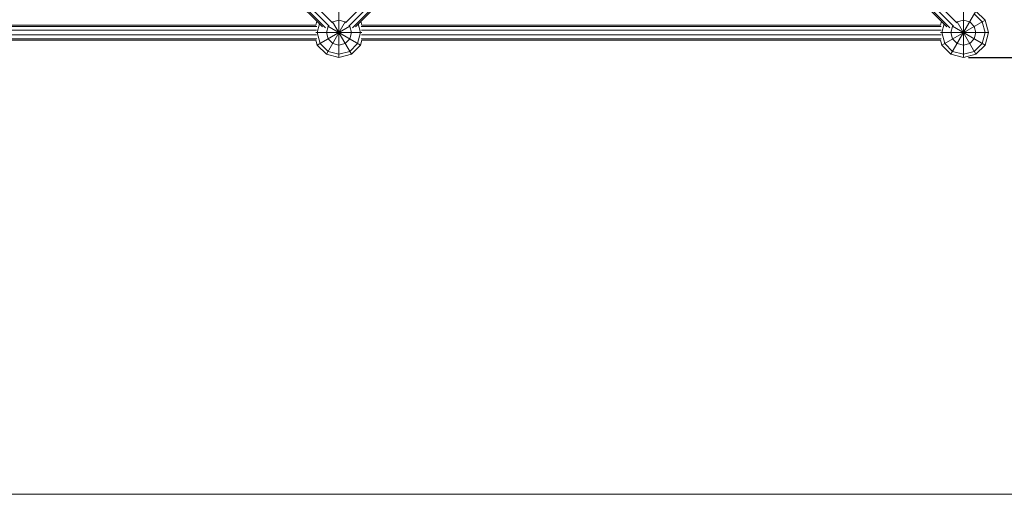
# Model space of a CAD drawing. Extents: x 143 to 10922, y -5082 to 5423.
# Drawn here: x 4564 to 8505, y -5082 to -3180 of the extents above; entities that cross this region are included whole.
import ezdxf

# ---------------------------------------------------------------- set-up
doc = ezdxf.new("R2010")
doc.units = 0
doc.header["$LTSCALE"] = 14.285714
doc.layers.add('mitat', color=7, linetype='Continuous', true_color=0x13a538)
doc.layers.add('valine', color=7, linetype='Continuous')
doc.styles.get("Standard").update_dxf_attribs({"font": 'arial.ttf', "height": 60})
doc.dimstyles.new('oma', dxfattribs={"dimtxt": 60, "dimasz": 100, "dimexe": 20, "dimexo": 20, "dimgap": 30, "dimtad": 0, "dimtih": 1, "dimtoh": 1, "dimdec": 0, "dimzin": 0, "dimdsep": 46, "dimtxsty": 'Standard', "dimcen": 0.09, "dimclrd": 256, "dimadec": 0, "dimazin": 0, "dimtfac": 1, "dimtdec": 0, "dimtofl": 0, "dimtmove": 0, "dimatfit": 3, "dimfxl": 0, "dimtolj": 1, "dimtzin": 0, "dimarcsym": 0})

# ---------------------------------------------------------------- blocks, each defined once
blk = doc.blocks.new('*D528')
at = {"layer": 'Defpoints', "color": 0, "transparency": 16777216}
for p in [(8341.7, 1868), (8341.7, -3332), (8972.2, -3332)]:
    blk.add_point(p, dxfattribs=at)
at = {"layer": 'mitat', "color": 0, "lineweight": -2, "transparency": 16777216}
for p, q in [((8361.7, 1868), (8992.2, 1868)), ((8361.7, -3332), (8992.2, -3332))]:
    blk.add_line(p, q, dxfattribs=at)
at = {"layer": 'mitat', "color": 104, "lineweight": -2, "true_color": 0x13a538, "transparency": 16777216}
for p, q in [((8972.2, 1768), (8972.2, -671.3)), ((8972.2, -3232), (8972.2, -792.6))]:
    blk.add_line(p, q, dxfattribs=at)
at = {"layer": 'mitat', "color": 104, "true_color": 0x13a538, "transparency": 16777216}
for points in [[(8955.5, 1768), (8988.9, 1768), (8972.2, 1868)], [(8955.5, -3232), (8988.9, -3232), (8972.2, -3332)]]:
    blk.add_solid(points, dxfattribs=at)
at = {"layer": 'mitat', "color": 0, "transparency": 16777216, "insert": (8972.2, -732), "char_height": 60, "attachment_point": 5}
blk.add_mtext('\\A1;5200', dxfattribs=at)
blk = doc.blocks.new('*D529')
at = {"layer": 'Defpoints', "color": 0, "transparency": 16777216}
for p in [(8410, 1836.3), (157.5, -184.3), (3273.4, -3300.3)]:
    blk.add_point(p, dxfattribs=at)
at = {"layer": 'mitat', "color": 0, "lineweight": -2, "transparency": 16777216}
for p, q in [((8395.9, 1850.5), (5280, 4966.4)), ((3259.3, -3286.1), (143.4, -170.2))]:
    blk.add_line(p, q, dxfattribs=at)
at = {"layer": 'mitat', "color": 104, "lineweight": -2, "true_color": 0x13a538, "transparency": 16777216}
for p, q in [((5223.4, 4881.5), (2786.4, 2444.6)), ((228.2, -113.6), (2665.2, 2323.3))]:
    blk.add_line(p, q, dxfattribs=at)
at = {"layer": 'mitat', "color": 104, "true_color": 0x13a538, "transparency": 16777216}
for points in [[(5211.6, 4893.3), (5235.2, 4869.8), (5294.1, 4952.3)], [(216.4, -101.9), (240, -125.4), (157.5, -184.3)]]:
    blk.add_solid(points, dxfattribs=at)
at = {"layer": 'mitat', "color": 0, "transparency": 16777216, "insert": (2725.8, 2384), "char_height": 60, "attachment_point": 5}
blk.add_mtext('\\A1;7264', dxfattribs=at)

msp = doc.modelspace()

# ---------------------------------------------------------------- linework, layer by layer
at = {"layer": 'valine', "lineweight": 18}
for p, q in [((5815.5, -3192.6), (4666.6, -2043.7)), ((7016.9, -2043.7), (5868, -3192.6)), ((8315.5, -3192.6), (7166.6, -2043.7)), ((4637.1, -2069.8), (5775.5, -3208.2)), ((5787.8, -3212.4), (4642.9, -2067.4)), ((4653.5, -2056.8), (5802.4, -3205.7)), ((7030, -2056.8), (5881.1, -3205.7)), ((7040.6, -2067.4), (5895.7, -3212.4)), ((5907.9, -3208.2), (7046.3, -2069.8)), ((7137.1, -2069.8), (8275.5, -3208.2)), ((8287.8, -3212.4), (7142.9, -2067.4)), ((8302.4, -3205.7), (7153.5, -2056.8)), ((5841.7, -3332), (5841.7, -3132)), ((8291.7, -3318.6), (8391.7, -3145.4)), ((8341.7, -3332), (8341.7, -3139.7)), ((8428.3, -3182), (8391.7, -3145.4)), ((5749.8, -3202), (5753.9, -3186.6)), ((5791.7, -3318.6), (5867.1, -3188)), ((5815.8, -3189.6), (5816.7, -3188.7)), ((5816.3, -3188), (5891.7, -3318.6)), ((5816.7, -3188.7), (5841.7, -3182)), ((5841.7, -3182), (5866.7, -3188.7)), ((5867.6, -3189.6), (5866.7, -3188.7)), ((5933.7, -3202), (5929.6, -3186.6)), ((8249.8, -3202), (8253.9, -3186.6)), ((8255.1, -3282), (8428.3, -3182)), ((8316.7, -3188.7), (8315.8, -3189.6)), ((8316.3, -3188), (8391.7, -3318.6)), ((8341.7, -3182), (8316.7, -3188.7)), ((8341.7, -3182), (8366.7, -3188.7)), ((8366.7, -3188.7), (8385, -3207)), ((8385, -3157), (8416.7, -3188.7)), ((8428.3, -3232), (8416.7, -3188.7)), ((8441.7, -3232), (8428.3, -3182)), ((3430.4, -3207.7), (5753.1, -3207.7)), ((3431.5, -3222.7), (5752, -3222.7)), ((3433.6, -3202), (5749.9, -3202)), ((5749.5, -3232), (5934, -3232)), ((5764.5, -3197.1), (5755.1, -3232)), ((5755.1, -3282), (5885.7, -3206.6)), ((5766.7, -3275.3), (5755.1, -3232)), ((5791.7, -3232), (5798.4, -3207)), ((5798.4, -3257), (5791.7, -3232)), ((5797.8, -3206.6), (5928.3, -3282)), ((5798.4, -3207), (5799.3, -3206.1)), ((5885, -3207), (5884.1, -3206.1)), ((5891.7, -3232), (5885, -3207)), ((5891.7, -3232), (5885, -3257)), ((5916.7, -3275.3), (5928.3, -3232)), ((5928.3, -3232), (5919, -3197.1)), ((8253.1, -3207.7), (5930.4, -3207.7)), ((8252, -3222.7), (5931.5, -3222.7)), ((5933.6, -3202), (8249.9, -3202)), ((8249.5, -3232), (8441.7, -3232)), ((8264.5, -3197.1), (8255.1, -3232)), ((8255.1, -3232), (8266.7, -3275.3)), ((8298.4, -3207), (8291.7, -3232)), ((8298.4, -3257), (8291.7, -3232)), ((8297.8, -3206.6), (8428.3, -3282)), ((8299.3, -3206.1), (8298.4, -3207)), ((8362.4, -3232), (8371.7, -3232)), ((8391.7, -3232), (8385, -3207)), ((8385, -3257), (8391.7, -3232)), ((8428.3, -3232), (8416.7, -3275.3)), ((8441.7, -3232), (8428.3, -3282)), ((5753.1, -3256.3), (3430.4, -3256.3)), ((3431.5, -3241.3), (5752, -3241.3)), ((3433.6, -3262), (5749.9, -3262)), ((5749.8, -3262), (5755.1, -3282)), ((5816.7, -3275.3), (5798.4, -3257)), ((5841.7, -3262), (5841.7, -3252.6)), ((5885, -3257), (5866.7, -3275.3)), ((5933.7, -3262), (5928.3, -3282)), ((8253.1, -3256.3), (5930.4, -3256.3)), ((8252, -3241.3), (5931.5, -3241.3)), ((8249.9, -3262), (5933.6, -3262)), ((8249.8, -3262), (8255.1, -3282)), ((8316.7, -3275.3), (8298.4, -3257)), ((8341.7, -3262), (8341.7, -3252.6)), ((8385, -3257), (8366.7, -3275.3)), ((5791.7, -3318.6), (5755.1, -3282)), ((5766.7, -3275.3), (5798.4, -3307)), ((5841.7, -3318.6), (5798.4, -3307)), ((5816.7, -3275.3), (5841.7, -3282)), ((5841.7, -3282), (5866.7, -3275.3)), ((5841.7, -3318.6), (5885, -3307)), ((5916.7, -3275.3), (5885, -3307)), ((5928.3, -3282), (5891.7, -3318.6)), ((8255.1, -3282), (8291.7, -3318.6)), ((8266.7, -3275.3), (8298.4, -3307)), ((8298.4, -3307), (8341.7, -3318.6)), ((8341.7, -3282), (8316.7, -3275.3)), ((8341.7, -3282), (8366.7, -3275.3)), ((8385, -3307), (8341.7, -3318.6)), ((8416.7, -3275.3), (8385, -3307)), ((8428.3, -3282), (8391.7, -3318.6)), ((5791.7, -3318.6), (5841.7, -3332)), ((5891.7, -3318.6), (5841.7, -3332)), ((8341.7, -3332), (8291.7, -3318.6)), ((8391.7, -3318.6), (8341.7, -3332)), ((9191.7, -5082), (2491.7, -5082))]:
    msp.add_line(p, q, dxfattribs=at)

# ---------------------------------------------------------------- dimensions: what is measured, and where the dimension line sits
at = {"layer": 'mitat'}
dim = msp.add_aligned_dim(p1=(8410, 1836.3), p2=(3273.4, -3300.3), distance=-4406.6, dimstyle='oma', dxfattribs=at)
dim.commit()
dim.dimension.update_dxf_attribs({"geometry": '*D529', "text_midpoint": (2725.8, 2384)})
dim = msp.add_linear_dim(base=(8972.2, -3332), p1=(8341.7, 1868), p2=(8341.7, -3332), angle=90, dimstyle='oma', dxfattribs=at)
dim.commit()
dim.dimension.update_dxf_attribs({"geometry": '*D528', "text_midpoint": (8972.2, -732)})

doc.saveas('drawing.dxf')
